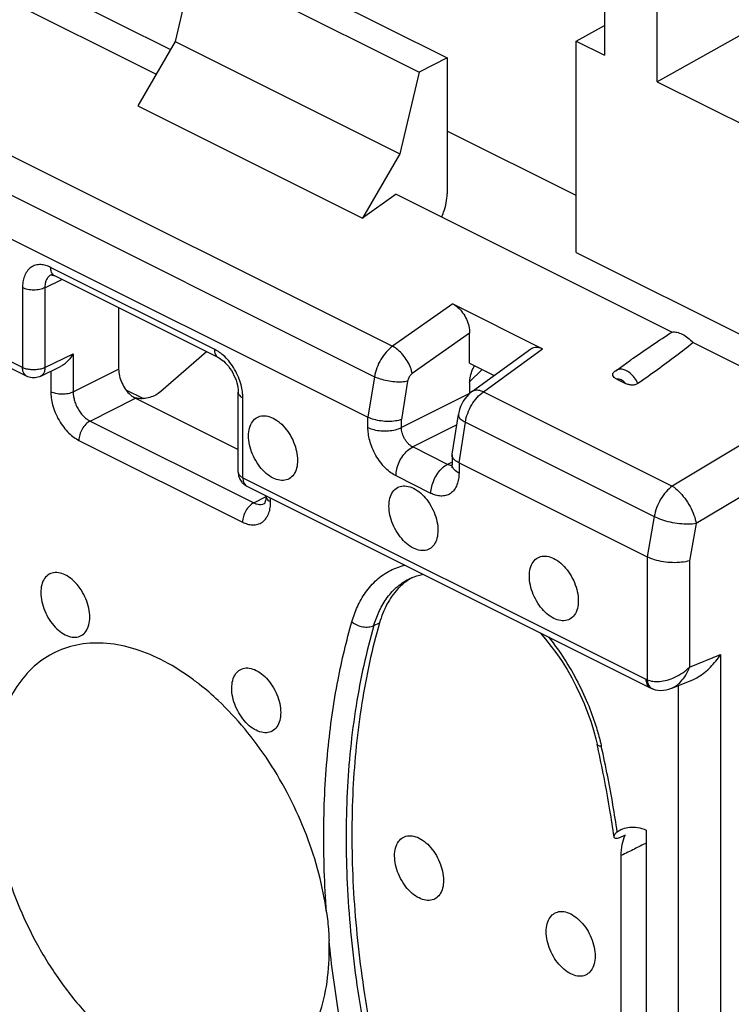
# Model space of a CAD drawing. Units: millimetres. Extents: x -37.8 to 39, y -36.9 to 37.3.
# Drawn here: x -32.7 to -23.7, y 10.1 to 22.5 of the extents above; entities that cross this region are included whole.
import ezdxf

# ---------------------------------------------------------------- set-up
doc = ezdxf.new("R2010")
doc.units = ezdxf.units.MM
doc.header["$LTSCALE"] = 16.335
doc.layers.get('0').update_dxf_attribs({"linetype": 'CONTINUOUS'})

msp = doc.modelspace()

# ---------------------------------------------------------------- linework, layer by layer
at = {"color": 0, "linetype": 'CONTINUOUS'}
for p, q in [((-34.22, 23.474), (-30.939, 21.834)), ((-33.428, 23.479), (-30.759, 22.144)), ((-30.105, 23.453), (-27.276, 22.039)), ((-25.296, 23.519), (-25.296, 22.073)), ((-30.458, 23.276), (-30.7, 22.246)), ((-30.458, 23.276), (-27.63, 21.862)), ((-24.631, 21.74), (-24.631, 23.186)), ((-25.65, 22.25), (-25.296, 22.449)), ((-23.564, 22.336), (-24.631, 21.74)), ((-30.7, 22.246), (-31.17, 21.434)), ((-30.7, 22.246), (-27.871, 20.832)), ((-25.65, 19.59), (-25.65, 22.25)), ((-25.65, 22.25), (-25.296, 22.073)), ((-27.276, 22.039), (-27.63, 21.862)), ((-27.276, 22.039), (-27.276, 20.328)), ((-27.63, 21.862), (-27.871, 20.832)), ((-24.631, 21.74), (-22.463, 20.656)), ((-33.891, 21.371), (-27.963, 18.407)), ((-31.17, 21.434), (-28.342, 20.02)), ((-25.65, 20.305), (-27.276, 21.118)), ((-34.118, 20.987), (-28.191, 18.024)), ((-27.871, 20.832), (-28.342, 20.02)), ((-32.623, 18.139), (-37.699, 20.678)), ((-32.571, 18.031), (-37.647, 20.569)), ((-34.199, 20.476), (-28.274, 17.514)), ((-27.918, 20.324), (-28.342, 20.02)), ((-27.918, 20.324), (-24.445, 18.587)), ((-25.65, 19.59), (-22.114, 17.822)), ((-30.203, 18.368), (-32.269, 19.401)), ((-32.341, 19.145), (-32.127, 19.248)), ((-32.262, 19.307), (-32.263, 19.307)), ((-32.217, 19.293), (-32.218, 19.293)), ((-30.151, 18.26), (-32.217, 19.293)), ((-32.623, 19.145), (-32.623, 18.139)), ((-32.341, 19.145), (-32.341, 18.139)), ((-31.413, 18.891), (-31.413, 18.119)), ((-27.205, 18.942), (-27.963, 18.407)), ((-27.205, 18.942), (-26.075, 18.376)), ((-26.993, 18.572), (-27.716, 18.063)), ((-26.993, 18.195), (-26.993, 18.572)), ((-26.959, 17.84), (-26.224, 18.375)), ((-26.819, 17.835), (-26.075, 18.376)), ((-24.179, 18.454), (-22.687, 17.708)), ((-32.341, 18.139), (-31.985, 18.314)), ((-31.985, 18.314), (-31.985, 17.832)), ((-30.308, 18.339), (-30.883, 17.837)), ((-25.154, 18.1), (-24.966, 18.234)), ((-32.393, 18.031), (-32.147, 18.152)), ((-31.985, 17.832), (-31.413, 18.119)), ((-26.993, 18.195), (-26.684, 18.04)), ((-26.993, 17.959), (-26.835, 18.116)), ((-32.571, 18.031), (-32.571, 18.031)), ((-32.266, 18.093), (-32.266, 17.832)), ((-28.191, 18.024), (-28.274, 17.514)), ((-25.138, 17.994), (-25.03, 17.94)), ((-27.774, 17.967), (-27.851, 17.485)), ((-26.993, 17.949), (-26.993, 17.814)), ((-31.773, 17.466), (-31.201, 17.753)), ((-31.321, 17.859), (-31.099, 17.748)), ((-31.201, 17.753), (-29.908, 17.106)), ((-29.908, 16.823), (-29.908, 17.829)), ((-29.849, 16.752), (-29.849, 17.758)), ((-26.993, 17.814), (-27.851, 17.384)), ((-26.819, 17.835), (-24.441, 16.646)), ((-22.757, 17.657), (-24.441, 16.646)), ((-28.274, 17.385), (-28.274, 17.514)), ((-27.215, 17.047), (-27.135, 17.549)), ((-31.773, 17.466), (-29.712, 16.435)), ((-27.851, 17.384), (-27.851, 17.485)), ((-27.156, 17.418), (-27.71, 17.14)), ((-27.127, 16.941), (-27.047, 17.452)), ((-27.047, 17.452), (-24.668, 16.263)), ((-31.913, 17.222), (-29.852, 16.192)), ((-27.271, 16.92), (-27.71, 17.14)), ((-22.55, 17.128), (-24.14, 16.174)), ((-27.215, 17.038), (-27.215, 16.918)), ((-27.215, 16.949), (-27.271, 16.92)), ((-27.127, 16.941), (-27.127, 16.811)), ((-27.127, 16.941), (-24.758, 15.756)), ((-29.849, 16.752), (-24.773, 14.214)), ((-27.481, 16.555), (-27.92, 16.775)), ((-29.797, 16.644), (-24.718, 14.105)), ((-29.712, 16.435), (-29.556, 16.517)), ((-29.499, 16.448), (-29.499, 16.495)), ((-29.578, 16.427), (-29.577, 16.427)), ((-24.668, 16.263), (-24.759, 15.756)), ((-24.14, 16.174), (-24.223, 15.705)), ((-24.758, 15.756), (-24.758, 14.208)), ((-24.223, 15.705), (-24.223, 14.366)), ((-27.747, 15.482), (-27.746, 15.482)), ((-28.2, 14.889), (-28.128, 14.924)), ((-24.223, 14.366), (-23.833, 14.524)), ((-23.833, 14.524), (-23.833, 4.123)), ((-24.449, 14.1), (-24.183, 14.208)), ((-24.686, 14.091), (-24.686, 14.091)), ((-24.45, 14.1), (-24.45, 14.1)), ((-24.367, 14.134), (-24.367, 4.137)), ((-24.769, 12.314), (-24.769, 5.992)), ((-25.084, 8.54), (-25.084, 11.992))]:
    msp.add_line(p, q, dxfattribs=at)
for points in [[(-32.264, 19.307), (-32.264, 19.307), (-32.263, 19.307), (-32.261, 19.307), (-32.256, 19.306), (-32.249, 19.305), (-32.24, 19.303), (-32.229, 19.298), (-32.218, 19.293)], [(-30.151, 18.26), (-30.144, 18.256), (-30.127, 18.246), (-30.109, 18.234), (-30.09, 18.218), (-30.071, 18.2), (-30.051, 18.179), (-30.031, 18.155), (-30.012, 18.129), (-29.993, 18.102), (-29.976, 18.072), (-29.961, 18.041), (-29.947, 18.01), (-29.935, 17.979), (-29.925, 17.948), (-29.918, 17.917), (-29.913, 17.888), (-29.909, 17.861), (-29.908, 17.836), (-29.908, 17.829)], [(-26.959, 17.84), (-26.975, 17.828), (-27.003, 17.803), (-27.029, 17.776), (-27.052, 17.747), (-27.073, 17.715), (-27.092, 17.682), (-27.108, 17.647), (-27.121, 17.611), (-27.131, 17.574), (-27.135, 17.548)], [(-27.215, 16.917), (-27.216, 16.907), (-27.216, 16.897), (-27.217, 16.889), (-27.219, 16.884), (-27.22, 16.88)], [(-29.557, 16.519), (-29.558, 16.5), (-29.56, 16.482), (-29.562, 16.466), (-29.566, 16.452), (-29.57, 16.441), (-29.574, 16.433), (-29.577, 16.429), (-29.577, 16.428)], [(-27.747, 15.482), (-27.724, 15.492), (-27.659, 15.516)], [(-27.659, 15.516), (-27.592, 15.533), (-27.578, 15.535)], [(-26.107, 14.799), (-26.036, 14.717), (-25.965, 14.627), (-25.896, 14.533), (-25.83, 14.435), (-25.767, 14.334), (-25.707, 14.23), (-25.652, 14.124), (-25.6, 14.016), (-25.552, 13.906), (-25.508, 13.795), (-25.469, 13.684), (-25.434, 13.572), (-25.404, 13.461), (-25.388, 13.394)], [(-24.718, 14.105), (-24.707, 14.099), (-24.695, 14.095), (-24.686, 14.091)], [(-24.686, 14.091), (-24.656, 14.082), (-24.623, 14.075), (-24.589, 14.073), (-24.554, 14.074), (-24.518, 14.079), (-24.483, 14.088), (-24.45, 14.1)]]:
    msp.add_lwpolyline(points, dxfattribs=at)
for points, knots in [([(-27.345, 20.037), (-27.336, 20.056), (-27.312, 20.114), (-27.285, 20.211), (-27.276, 20.29), (-27.276, 20.328)], [0, 0, 0, 0, 0.210831, 0.623413, 1, 1, 1, 1]), ([(-32.269, 19.401), (-32.289, 19.411), (-32.329, 19.427), (-32.394, 19.439), (-32.46, 19.432), (-32.522, 19.403), (-32.57, 19.352), (-32.603, 19.288), (-32.62, 19.218), (-32.623, 19.169), (-32.623, 19.145)], [0, 0, 0, 0, 0.118317, 0.237216, 0.357993, 0.478541, 0.603379, 0.735246, 0.86813, 1, 1, 1, 1]), ([(-32.218, 19.293), (-32.221, 19.295), (-32.24, 19.306), (-32.264, 19.343), (-32.269, 19.381), (-32.269, 19.401)], [0, 0, 0, 0, 0.101183, 0.507953, 1, 1, 1, 1]), ([(-32.263, 19.307), (-32.269, 19.304), (-32.286, 19.294), (-32.31, 19.269), (-32.33, 19.23), (-32.34, 19.188), (-32.341, 19.159), (-32.341, 19.145)], [0, 0, 0, 0, 0.100703, 0.316176, 0.543528, 0.7726, 1, 1, 1, 1]), ([(-32.341, 19.145), (-32.362, 19.134), (-32.409, 19.12), (-32.482, 19.113), (-32.556, 19.12), (-32.603, 19.135), (-32.623, 19.145)], [0, 0, 0, 0, 0.235994, 0.50063, 0.764927, 1, 1, 1, 1]), ([(-27.205, 18.942), (-27.182, 18.93), (-27.136, 18.897), (-27.078, 18.83), (-27.031, 18.749), (-27.001, 18.662), (-26.993, 18.602), (-26.993, 18.572)], [0, 0, 0, 0, 0.177661, 0.379682, 0.591288, 0.803388, 1, 1, 1, 1]), ([(-24.965, 18.234), (-24.955, 18.242), (-24.863, 18.307), (-24.691, 18.426), (-24.527, 18.534), (-24.445, 18.587)], [0, 0, 0, 0, 0.06287, 0.535368, 1, 1, 1, 1]), ([(-24.445, 18.587), (-24.424, 18.59), (-24.379, 18.587), (-24.311, 18.561), (-24.242, 18.516), (-24.2, 18.476), (-24.179, 18.454)], [0, 0, 0, 0, 0.199701, 0.433639, 0.702651, 1, 1, 1, 1]), ([(-30.077, 18.277), (-30.097, 18.297), (-30.137, 18.33), (-30.182, 18.357), (-30.203, 18.368)], [0, 0, 0, 0, 0.542668, 1, 1, 1, 1]), ([(-30.151, 18.26), (-30.155, 18.262), (-30.173, 18.273), (-30.198, 18.309), (-30.203, 18.348), (-30.203, 18.368)], [0, 0, 0, 0, 0.102121, 0.508466, 1, 1, 1, 1]), ([(-27.963, 18.407), (-27.992, 18.386), (-28.048, 18.335), (-28.114, 18.243), (-28.165, 18.137), (-28.185, 18.062), (-28.191, 18.024)], [0, 0, 0, 0, 0.235504, 0.489445, 0.74896, 1, 1, 1, 1]), ([(-27.716, 18.063), (-27.72, 18.089), (-27.737, 18.145), (-27.777, 18.225), (-27.83, 18.299), (-27.892, 18.362), (-27.939, 18.395), (-27.963, 18.407)], [0, 0, 0, 0, 0.186808, 0.394688, 0.609522, 0.815905, 1, 1, 1, 1]), ([(-26.223, 18.375), (-26.216, 18.38), (-26.19, 18.395), (-26.136, 18.401), (-26.095, 18.386), (-26.075, 18.376)], [0, 0, 0, 0, 0.179125, 0.564554, 1, 1, 1, 1]), ([(-24.179, 18.454), (-24.25, 18.396), (-24.399, 18.281), (-24.631, 18.109), (-24.792, 17.995), (-24.874, 17.938)], [0, 0, 0, 0, 0.318748, 0.651878, 1, 1, 1, 1]), ([(-31.985, 18.314), (-31.995, 18.296), (-32.018, 18.262), (-32.059, 18.214), (-32.103, 18.177), (-32.134, 18.158), (-32.147, 18.152)], [0, 0, 0, 0, 0.26544, 0.536949, 0.804328, 1, 1, 1, 1]), ([(-29.849, 17.758), (-29.849, 17.784), (-29.853, 17.839), (-29.871, 17.927), (-29.903, 18.021), (-29.95, 18.116), (-30.008, 18.203), (-30.053, 18.254), (-30.077, 18.277)], [0, 0, 0, 0, 0.131735, 0.285021, 0.461079, 0.646545, 0.82983, 1, 1, 1, 1]), ([(-32.571, 18.031), (-32.575, 18.033), (-32.593, 18.044), (-32.618, 18.081), (-32.623, 18.119), (-32.623, 18.139)], [0, 0, 0, 0, 0.096904, 0.50543, 1, 1, 1, 1]), ([(-32.341, 18.139), (-32.357, 18.131), (-32.393, 18.119), (-32.451, 18.11), (-32.513, 18.11), (-32.571, 18.119), (-32.607, 18.131), (-32.623, 18.139)], [0, 0, 0, 0, 0.183453, 0.391204, 0.606641, 0.814411, 1, 1, 1, 1]), ([(-32.341, 18.139), (-32.341, 18.122), (-32.345, 18.09), (-32.364, 18.052), (-32.384, 18.035), (-32.393, 18.031)], [0, 0, 0, 0, 0.402143, 0.744847, 1, 1, 1, 1]), ([(-31.413, 18.119), (-31.413, 18.09), (-31.405, 18.03), (-31.375, 17.944), (-31.342, 17.888), (-31.323, 17.861), (-31.321, 17.859)], [0, 0, 0, 0, 0.306101, 0.639525, 0.973374, 1, 1, 1, 1]), ([(-26.993, 17.949), (-26.993, 17.976), (-26.986, 18.034), (-26.964, 18.098), (-26.947, 18.134), (-26.942, 18.143)], [0, 0, 0, 0, 0.408309, 0.851093, 1, 1, 1, 1]), ([(-24.874, 17.938), (-24.886, 17.963), (-24.915, 18.011), (-24.969, 18.069), (-25.028, 18.107), (-25.086, 18.122), (-25.129, 18.115), (-25.149, 18.104), (-25.154, 18.1)], [0, 0, 0, 0, 0.235898, 0.459062, 0.65325, 0.813003, 0.944299, 1, 1, 1, 1]), ([(-32.393, 18.031), (-32.416, 18.02), (-32.465, 18.006), (-32.527, 18.013), (-32.561, 18.026), (-32.571, 18.031)], [0, 0, 0, 0, 0.40449, 0.818807, 1, 1, 1, 1]), ([(-27.774, 17.967), (-27.798, 17.961), (-27.852, 17.955), (-27.938, 17.957), (-28.028, 17.97), (-28.114, 17.991), (-28.167, 18.012), (-28.191, 18.024)], [0, 0, 0, 0, 0.1756, 0.380435, 0.598135, 0.81048, 1, 1, 1, 1]), ([(-27.716, 18.063), (-27.722, 18.058), (-27.733, 18.049), (-27.748, 18.031), (-27.76, 18.011), (-27.769, 17.99), (-27.772, 17.975), (-27.774, 17.967)], [0, 0, 0, 0, 0.185715, 0.38644, 0.594319, 0.801391, 1, 1, 1, 1]), ([(-25.138, 17.994), (-25.15, 18), (-25.17, 18.011), (-25.193, 18.035), (-25.192, 18.062), (-25.184, 18.073), (-25.18, 18.077)], [0, 0, 0, 0, 0.356216, 0.626117, 0.854785, 1, 1, 1, 1]), ([(-25.18, 18.077), (-25.178, 18.08), (-25.172, 18.085), (-25.163, 18.093), (-25.157, 18.098), (-25.154, 18.1)], [0, 0, 0, 0, 0.325072, 0.664003, 1, 1, 1, 1]), ([(-25.03, 17.94), (-25.039, 17.95), (-25.056, 17.966), (-25.084, 17.985), (-25.112, 17.994), (-25.13, 17.995), (-25.138, 17.994)], [0, 0, 0, 0, 0.300473, 0.56805, 0.800214, 1, 1, 1, 1]), ([(-24.874, 17.938), (-24.884, 17.931), (-24.909, 17.92), (-24.949, 17.916), (-24.991, 17.923), (-25.017, 17.934), (-25.03, 17.94)], [0, 0, 0, 0, 0.222625, 0.477028, 0.737204, 1, 1, 1, 1]), ([(-32.266, 17.832), (-32.266, 17.807), (-32.262, 17.752), (-32.245, 17.664), (-32.212, 17.569), (-32.166, 17.475), (-32.108, 17.388), (-32.043, 17.315), (-31.978, 17.26), (-31.934, 17.233), (-31.913, 17.222)], [0, 0, 0, 0, 0.103874, 0.224741, 0.363565, 0.509806, 0.654328, 0.788508, 0.903278, 1, 1, 1, 1]), ([(-31.985, 17.832), (-32.005, 17.822), (-32.052, 17.807), (-32.126, 17.801), (-32.199, 17.808), (-32.246, 17.822), (-32.266, 17.832)], [0, 0, 0, 0, 0.235994, 0.50063, 0.764927, 1, 1, 1, 1]), ([(-31.985, 17.832), (-31.985, 17.816), (-31.983, 17.783), (-31.972, 17.73), (-31.953, 17.674), (-31.925, 17.617), (-31.89, 17.565), (-31.851, 17.521), (-31.812, 17.488), (-31.785, 17.472), (-31.773, 17.466)], [0, 0, 0, 0, 0.103996, 0.22487, 0.363582, 0.509648, 0.654035, 0.788191, 0.903061, 1, 1, 1, 1]), ([(-31.321, 17.859), (-31.305, 17.837), (-31.274, 17.803), (-31.238, 17.775), (-31.223, 17.765)], [0, 0, 0, 0, 0.604462, 1, 1, 1, 1]), ([(-31.099, 17.748), (-31.099, 17.748), (-31.124, 17.746), (-31.164, 17.747), (-31.203, 17.757), (-31.217, 17.762)], [0, 0, 0, 0, 0.007929, 0.630837, 1, 1, 1, 1]), ([(-30.883, 17.837), (-30.902, 17.82), (-30.946, 17.79), (-31.02, 17.76), (-31.073, 17.75), (-31.099, 17.748)], [0, 0, 0, 0, 0.327061, 0.670028, 1, 1, 1, 1]), ([(-29.908, 17.829), (-29.908, 17.829), (-29.908, 17.815), (-29.893, 17.784), (-29.865, 17.766), (-29.849, 17.758)], [0, 0, 0, 0, 0.004605, 0.434848, 1, 1, 1, 1]), ([(-27.047, 17.452), (-27.041, 17.49), (-27.02, 17.565), (-26.97, 17.67), (-26.903, 17.763), (-26.848, 17.814), (-26.819, 17.835)], [0, 0, 0, 0, 0.251192, 0.510808, 0.764719, 1, 1, 1, 1]), ([(-26.959, 17.84), (-26.952, 17.845), (-26.929, 17.857), (-26.878, 17.859), (-26.84, 17.845), (-26.819, 17.835)], [0, 0, 0, 0, 0.160712, 0.535804, 1, 1, 1, 1]), ([(-29.468, 16.747), (-29.5, 16.763), (-29.561, 16.806), (-29.639, 16.89), (-29.705, 16.993), (-29.752, 17.105), (-29.777, 17.22), (-29.778, 17.327), (-29.755, 17.42), (-29.707, 17.492), (-29.635, 17.532), (-29.55, 17.535), (-29.496, 17.516), (-29.468, 17.502)], [0, 0, 0, 0, 0.093909, 0.198059, 0.308188, 0.418894, 0.524671, 0.620932, 0.705183, 0.778489, 0.846604, 0.918224, 1, 1, 1, 1]), ([(-29.468, 17.502), (-29.437, 17.487), (-29.376, 17.444), (-29.297, 17.36), (-29.232, 17.257), (-29.185, 17.144), (-29.16, 17.03), (-29.158, 16.923), (-29.181, 16.83), (-29.23, 16.758), (-29.301, 16.718), (-29.386, 16.715), (-29.441, 16.734), (-29.468, 16.747)], [0, 0, 0, 0, 0.093909, 0.198059, 0.308188, 0.418894, 0.524671, 0.620932, 0.705183, 0.778489, 0.846604, 0.918224, 1, 1, 1, 1]), ([(-27.851, 17.485), (-27.876, 17.477), (-27.93, 17.464), (-28.017, 17.458), (-28.108, 17.464), (-28.195, 17.482), (-28.25, 17.502), (-28.274, 17.514)], [0, 0, 0, 0, 0.180314, 0.386204, 0.602574, 0.812491, 1, 1, 1, 1]), ([(-27.135, 17.548), (-27.136, 17.54), (-27.132, 17.514), (-27.098, 17.481), (-27.066, 17.462), (-27.047, 17.452)], [0, 0, 0, 0, 0.182707, 0.524548, 1, 1, 1, 1]), ([(-31.773, 17.466), (-31.793, 17.456), (-31.831, 17.425), (-31.875, 17.366), (-31.905, 17.296), (-31.913, 17.246), (-31.913, 17.222)], [0, 0, 0, 0, 0.2302, 0.488779, 0.753496, 1, 1, 1, 1]), ([(-27.92, 16.775), (-27.942, 16.786), (-27.989, 16.815), (-28.055, 16.872), (-28.119, 16.946), (-28.176, 17.032), (-28.221, 17.126), (-28.252, 17.218), (-28.27, 17.304), (-28.274, 17.359), (-28.274, 17.385)], [0, 0, 0, 0, 0.101671, 0.221929, 0.356578, 0.499088, 0.642072, 0.777069, 0.895996, 1, 1, 1, 1]), ([(-28.274, 17.385), (-28.25, 17.373), (-28.196, 17.354), (-28.109, 17.34), (-28.017, 17.34), (-27.93, 17.353), (-27.875, 17.372), (-27.851, 17.384)], [0, 0, 0, 0, 0.184941, 0.391924, 0.606875, 0.814285, 1, 1, 1, 1]), ([(-27.71, 17.14), (-27.719, 17.144), (-27.738, 17.156), (-27.765, 17.178), (-27.79, 17.208), (-27.813, 17.242), (-27.831, 17.28), (-27.843, 17.317), (-27.85, 17.351), (-27.851, 17.373), (-27.851, 17.384)], [0, 0, 0, 0, 0.102108, 0.222546, 0.357131, 0.499412, 0.642125, 0.776913, 0.895808, 1, 1, 1, 1]), ([(-27.92, 16.775), (-27.92, 16.803), (-27.912, 16.863), (-27.883, 16.948), (-27.837, 17.028), (-27.779, 17.094), (-27.733, 17.128), (-27.71, 17.14)], [0, 0, 0, 0, 0.195044, 0.40464, 0.616697, 0.818598, 1, 1, 1, 1]), ([(-27.127, 16.941), (-27.147, 16.95), (-27.18, 16.971), (-27.211, 17.007), (-27.215, 17.031), (-27.215, 17.038)], [0, 0, 0, 0, 0.482865, 0.84735, 1, 1, 1, 1]), ([(-27.481, 16.555), (-27.481, 16.584), (-27.473, 16.643), (-27.443, 16.729), (-27.398, 16.808), (-27.34, 16.875), (-27.294, 16.908), (-27.271, 16.92)], [0, 0, 0, 0, 0.195043, 0.404638, 0.616696, 0.818598, 1, 1, 1, 1]), ([(-27.216, 16.906), (-27.218, 16.906), (-27.228, 16.906), (-27.239, 16.908), (-27.247, 16.91)], [0, 0, 0, 0, 0.197457, 1, 1, 1, 1]), ([(-27.127, 16.811), (-27.147, 16.821), (-27.181, 16.843), (-27.211, 16.883), (-27.215, 16.909), (-27.215, 16.917)], [0, 0, 0, 0, 0.463922, 0.833087, 1, 1, 1, 1]), ([(-29.908, 16.823), (-29.908, 16.803), (-29.901, 16.761), (-29.879, 16.717), (-29.861, 16.695), (-29.856, 16.689)], [0, 0, 0, 0, 0.425172, 0.855161, 1, 1, 1, 1]), ([(-29.908, 16.823), (-29.908, 16.818), (-29.905, 16.8), (-29.885, 16.774), (-29.862, 16.759), (-29.849, 16.752)], [0, 0, 0, 0, 0.16702, 0.536138, 1, 1, 1, 1]), ([(-29.849, 16.752), (-29.849, 16.732), (-29.844, 16.694), (-29.819, 16.657), (-29.801, 16.646), (-29.797, 16.644)], [0, 0, 0, 0, 0.494025, 0.902099, 1, 1, 1, 1]), ([(-27.127, 16.811), (-27.127, 16.786), (-27.131, 16.736), (-27.149, 16.664), (-27.183, 16.6), (-27.232, 16.551), (-27.293, 16.524), (-27.358, 16.518), (-27.422, 16.529), (-27.462, 16.546), (-27.481, 16.555)], [0, 0, 0, 0, 0.138072, 0.275775, 0.406486, 0.528803, 0.646704, 0.764456, 0.881551, 1, 1, 1, 1]), ([(-29.856, 16.689), (-29.847, 16.679), (-29.828, 16.662), (-29.807, 16.649), (-29.797, 16.644)], [0, 0, 0, 0, 0.565876, 1, 1, 1, 1]), ([(-27.701, 15.864), (-27.732, 15.879), (-27.793, 15.922), (-27.871, 16.006), (-27.937, 16.109), (-27.984, 16.222), (-28.009, 16.336), (-28.011, 16.443), (-27.987, 16.536), (-27.939, 16.608), (-27.868, 16.648), (-27.783, 16.651), (-27.728, 16.632), (-27.701, 16.619)], [0, 0, 0, 0, 0.093909, 0.198059, 0.308188, 0.418894, 0.524671, 0.620932, 0.705183, 0.778489, 0.846604, 0.918224, 1, 1, 1, 1]), ([(-24.441, 16.646), (-24.47, 16.625), (-24.525, 16.574), (-24.592, 16.481), (-24.642, 16.375), (-24.662, 16.3), (-24.668, 16.263)], [0, 0, 0, 0, 0.236025, 0.490496, 0.75063, 1, 1, 1, 1]), ([(-24.441, 16.646), (-24.412, 16.627), (-24.356, 16.58), (-24.281, 16.493), (-24.216, 16.391), (-24.167, 16.284), (-24.146, 16.21), (-24.14, 16.174)], [0, 0, 0, 0, 0.178798, 0.383342, 0.599152, 0.80988, 1, 1, 1, 1]), ([(-29.557, 16.519), (-29.557, 16.519), (-29.557, 16.505), (-29.542, 16.474), (-29.515, 16.456), (-29.499, 16.448)], [0, 0, 0, 0, 0.004418, 0.434742, 1, 1, 1, 1]), ([(-27.701, 16.619), (-27.669, 16.603), (-27.608, 16.56), (-27.53, 16.476), (-27.464, 16.373), (-27.417, 16.261), (-27.392, 16.146), (-27.391, 16.039), (-27.414, 15.946), (-27.462, 15.874), (-27.534, 15.834), (-27.618, 15.831), (-27.673, 15.85), (-27.701, 15.864)], [0, 0, 0, 0, 0.093909, 0.198059, 0.308188, 0.418894, 0.524671, 0.620932, 0.705183, 0.778489, 0.846604, 0.918224, 1, 1, 1, 1]), ([(-29.852, 16.192), (-29.833, 16.183), (-29.793, 16.166), (-29.728, 16.155), (-29.661, 16.161), (-29.6, 16.191), (-29.551, 16.241), (-29.519, 16.305), (-29.502, 16.376), (-29.499, 16.424), (-29.499, 16.448)], [0, 0, 0, 0, 0.118317, 0.237216, 0.357993, 0.478541, 0.603379, 0.735246, 0.86813, 1, 1, 1, 1]), ([(-29.712, 16.435), (-29.732, 16.425), (-29.77, 16.395), (-29.814, 16.336), (-29.844, 16.266), (-29.852, 16.216), (-29.852, 16.192)], [0, 0, 0, 0, 0.230199, 0.488779, 0.753495, 1, 1, 1, 1]), ([(-29.712, 16.435), (-29.701, 16.43), (-29.677, 16.42), (-29.638, 16.413), (-29.604, 16.416), (-29.584, 16.424), (-29.578, 16.427)], [0, 0, 0, 0, 0.277396, 0.556065, 0.839277, 1, 1, 1, 1]), ([(-24.14, 16.174), (-24.173, 16.168), (-24.243, 16.163), (-24.353, 16.17), (-24.465, 16.189), (-24.572, 16.219), (-24.638, 16.247), (-24.668, 16.263)], [0, 0, 0, 0, 0.18241, 0.388623, 0.604017, 0.812795, 1, 1, 1, 1]), ([(-25.933, 14.98), (-25.964, 14.995), (-26.025, 15.038), (-26.104, 15.122), (-26.169, 15.225), (-26.216, 15.338), (-26.241, 15.452), (-26.243, 15.559), (-26.22, 15.652), (-26.172, 15.724), (-26.1, 15.765), (-26.015, 15.768), (-25.96, 15.748), (-25.933, 15.735)], [0, 0, 0, 0, 0.093909, 0.198059, 0.308188, 0.418894, 0.524671, 0.620932, 0.705183, 0.778489, 0.846604, 0.918224, 1, 1, 1, 1]), ([(-24.223, 15.705), (-24.256, 15.696), (-24.327, 15.683), (-24.439, 15.68), (-24.553, 15.69), (-24.661, 15.714), (-24.728, 15.741), (-24.758, 15.756)], [0, 0, 0, 0, 0.186941, 0.394269, 0.608517, 0.815173, 1, 1, 1, 1]), ([(-28.475, 14.938), (-28.457, 15.002), (-28.411, 15.13), (-28.309, 15.312), (-28.169, 15.471), (-27.999, 15.589), (-27.871, 15.635), (-27.808, 15.65)], [0, 0, 0, 0, 0.195349, 0.399664, 0.605715, 0.811439, 1, 1, 1, 1]), ([(-25.933, 15.735), (-25.902, 15.719), (-25.84, 15.676), (-25.762, 15.592), (-25.697, 15.489), (-25.65, 15.377), (-25.624, 15.262), (-25.623, 15.155), (-25.646, 15.062), (-25.694, 14.99), (-25.766, 14.95), (-25.851, 14.947), (-25.906, 14.966), (-25.933, 14.98)], [0, 0, 0, 0, 0.093909, 0.198059, 0.308188, 0.418894, 0.524671, 0.620932, 0.705183, 0.778489, 0.846604, 0.918224, 1, 1, 1, 1]), ([(-32.085, 15.527), (-32.112, 15.54), (-32.167, 15.56), (-32.252, 15.557), (-32.323, 15.516), (-32.372, 15.445), (-32.395, 15.352), (-32.393, 15.244), (-32.368, 15.13), (-32.321, 15.017), (-32.256, 14.915), (-32.177, 14.83), (-32.116, 14.787), (-32.085, 14.772)], [0, 0, 0, 0, 0.081776, 0.153396, 0.221511, 0.294817, 0.379068, 0.475329, 0.581106, 0.691812, 0.801941, 0.906091, 1, 1, 1, 1]), ([(-32.085, 14.772), (-32.057, 14.758), (-32.003, 14.739), (-31.918, 14.742), (-31.846, 14.782), (-31.798, 14.854), (-31.775, 14.947), (-31.776, 15.055), (-31.801, 15.169), (-31.848, 15.282), (-31.914, 15.384), (-31.992, 15.469), (-32.053, 15.511), (-32.085, 15.527)], [0, 0, 0, 0, 0.081776, 0.153396, 0.221511, 0.294817, 0.379068, 0.475329, 0.581106, 0.691812, 0.801941, 0.906091, 1, 1, 1, 1]), ([(-28.2, 14.889), (-28.183, 14.947), (-28.141, 15.064), (-28.049, 15.228), (-27.922, 15.373), (-27.812, 15.449), (-27.751, 15.479), (-27.747, 15.482)], [0, 0, 0, 0, 0.236442, 0.483392, 0.732465, 0.981253, 1, 1, 1, 1]), ([(-27.744, 15.478), (-27.8, 15.442), (-27.913, 15.348), (-28.045, 15.158), (-28.105, 15.005), (-28.128, 14.924)], [0, 0, 0, 0, 0.289659, 0.632204, 1, 1, 1, 1]), ([(-27.712, 15.497), (-27.716, 15.494), (-27.727, 15.488), (-27.738, 15.482), (-27.744, 15.478)], [0, 0, 0, 0, 0.421896, 1, 1, 1, 1]), ([(-28.794, 11.278), (-28.82, 11.627), (-28.845, 12.309), (-28.795, 13.289), (-28.671, 14.162), (-28.545, 14.697), (-28.475, 14.938)], [0, 0, 0, 0, 0.284069, 0.554001, 0.796408, 1, 1, 1, 1]), ([(-28.2, 14.889), (-28.295, 14.558), (-28.446, 13.863), (-28.555, 12.773), (-28.552, 11.621), (-28.438, 10.421), (-28.291, 9.614), (-28.2, 9.207)], [0, 0, 0, 0, 0.180059, 0.370791, 0.571719, 0.781898, 1, 1, 1, 1]), ([(-28.128, 14.924), (-28.223, 14.593), (-28.373, 13.898), (-28.482, 12.809), (-28.48, 11.657), (-28.365, 10.458), (-28.219, 9.651), (-28.128, 9.244)], [0, 0, 0, 0, 0.180221, 0.370665, 0.571866, 0.781717, 1, 1, 1, 1]), ([(-28.475, 14.938), (-28.457, 14.921), (-28.414, 14.894), (-28.341, 14.872), (-28.267, 14.868), (-28.22, 14.879), (-28.2, 14.889)], [0, 0, 0, 0, 0.251768, 0.516591, 0.772266, 1, 1, 1, 1]), ([(-30.398, 14.151), (-30.436, 14.181), (-30.59, 14.296), (-30.867, 14.467), (-31.236, 14.615), (-31.596, 14.681), (-31.939, 14.66), (-32.251, 14.551), (-32.519, 14.356), (-32.733, 14.086), (-32.889, 13.749), (-32.95, 13.499), (-32.971, 13.367)], [0, 0, 0, 0, 0.042916, 0.168713, 0.28427, 0.390112, 0.488245, 0.582186, 0.676439, 0.775434, 0.882506, 1, 1, 1, 1]), ([(-26.002, 14.747), (-25.939, 14.669), (-25.813, 14.496), (-25.647, 14.217), (-25.507, 13.923), (-25.414, 13.666), (-25.369, 13.509), (-25.354, 13.45)], [0, 0, 0, 0, 0.205824, 0.439229, 0.665481, 0.874788, 1, 1, 1, 1]), ([(-24.183, 14.208), (-24.16, 14.218), (-24.108, 14.244), (-24.032, 14.298), (-23.958, 14.366), (-23.891, 14.441), (-23.851, 14.496), (-23.833, 14.524)], [0, 0, 0, 0, 0.160012, 0.36519, 0.576455, 0.789709, 1, 1, 1, 1]), ([(-29.68, 13.57), (-29.712, 13.585), (-29.773, 13.628), (-29.851, 13.713), (-29.917, 13.815), (-29.964, 13.928), (-29.989, 14.042), (-29.99, 14.149), (-29.967, 14.242), (-29.919, 14.314), (-29.847, 14.355), (-29.763, 14.358), (-29.708, 14.338), (-29.68, 14.325)], [0, 0, 0, 0, 0.093909, 0.198059, 0.308188, 0.418894, 0.524671, 0.620932, 0.705183, 0.778489, 0.846604, 0.918224, 1, 1, 1, 1]), ([(-29.68, 14.325), (-29.649, 14.309), (-29.588, 14.266), (-29.51, 14.182), (-29.444, 14.079), (-29.397, 13.967), (-29.372, 13.852), (-29.371, 13.745), (-29.394, 13.652), (-29.442, 13.58), (-29.513, 13.54), (-29.598, 13.537), (-29.653, 13.556), (-29.68, 13.57)], [0, 0, 0, 0, 0.093909, 0.198059, 0.308188, 0.418894, 0.524671, 0.620932, 0.705183, 0.778489, 0.846604, 0.918224, 1, 1, 1, 1]), ([(-24.758, 14.208), (-24.735, 14.198), (-24.683, 14.184), (-24.598, 14.183), (-24.504, 14.201), (-24.405, 14.237), (-24.309, 14.293), (-24.25, 14.34), (-24.223, 14.366)], [0, 0, 0, 0, 0.126916, 0.271506, 0.434811, 0.61537, 0.807384, 1, 1, 1, 1]), ([(-24.45, 14.1), (-24.433, 14.107), (-24.389, 14.13), (-24.327, 14.186), (-24.267, 14.267), (-24.237, 14.332), (-24.223, 14.366)], [0, 0, 0, 0, 0.156603, 0.40762, 0.692401, 1, 1, 1, 1]), ([(-28.794, 11.278), (-28.817, 11.442), (-28.884, 11.772), (-29.041, 12.258), (-29.253, 12.732), (-29.512, 13.179), (-29.813, 13.588), (-30.111, 13.908), (-30.313, 14.084), (-30.395, 14.148)], [0, 0, 0, 0, 0.147737, 0.300127, 0.455145, 0.609885, 0.761459, 0.907189, 1, 1, 1, 1]), ([(-24.773, 14.214), (-24.77, 14.213), (-24.765, 14.211), (-24.76, 14.209), (-24.758, 14.208)], [0, 0, 0, 0, 0.505461, 1, 1, 1, 1]), ([(-24.773, 14.214), (-24.773, 14.194), (-24.768, 14.155), (-24.743, 14.119), (-24.725, 14.108), (-24.721, 14.106)], [0, 0, 0, 0, 0.494034, 0.902116, 1, 1, 1, 1]), ([(-24.749, 14.164), (-24.747, 14.157), (-24.738, 14.134), (-24.718, 14.108), (-24.697, 14.096), (-24.692, 14.093)], [0, 0, 0, 0, 0.220361, 0.815759, 1, 1, 1, 1]), ([(-25.335, 13.367), (-25.349, 13.369), (-25.37, 13.37), (-25.386, 13.389), (-25.388, 13.394)], [0, 0, 0, 0, 0.687549, 1, 1, 1, 1]), ([(-25.175, 12.229), (-25.191, 12.34), (-25.229, 12.59), (-25.297, 12.967), (-25.352, 13.231), (-25.38, 13.357)], [0, 0, 0, 0, 0.294406, 0.661731, 1, 1, 1, 1]), ([(-25.134, 12.292), (-25.151, 12.404), (-25.188, 12.636), (-25.255, 12.995), (-25.306, 13.241), (-25.335, 13.367)], [0, 0, 0, 0, 0.312019, 0.644755, 1, 1, 1, 1]), ([(-33.004, 12.924), (-33.004, 12.759), (-32.977, 12.418), (-32.869, 11.905), (-32.695, 11.391), (-32.46, 10.893), (-32.172, 10.428), (-31.842, 10.01), (-31.479, 9.653), (-31.096, 9.371), (-30.704, 9.171), (-30.316, 9.061), (-29.943, 9.048), (-29.598, 9.134), (-29.3, 9.319), (-29.06, 9.594), (-28.887, 9.943), (-28.782, 10.355), (-28.761, 10.649), (-28.761, 10.803)], [0, 0, 0, 0, 0.064538, 0.132838, 0.203655, 0.275545, 0.346984, 0.416483, 0.482697, 0.54456, 0.601419, 0.653214, 0.700652, 0.745311, 0.789462, 0.835521, 0.885393, 0.940141, 1, 1, 1, 1]), ([(-25.175, 12.229), (-25.175, 12.232), (-25.175, 12.244), (-25.162, 12.268), (-25.145, 12.283), (-25.134, 12.292)], [0, 0, 0, 0, 0.11524, 0.455031, 1, 1, 1, 1]), ([(-25.088, 12.32), (-25.081, 12.323), (-25.046, 12.339), (-24.976, 12.355), (-24.874, 12.35), (-24.804, 12.329), (-24.769, 12.314)], [0, 0, 0, 0, 0.077295, 0.344323, 0.649391, 1, 1, 1, 1]), ([(-27.63, 11.458), (-27.661, 11.473), (-27.722, 11.516), (-27.801, 11.6), (-27.866, 11.703), (-27.913, 11.816), (-27.938, 11.93), (-27.94, 12.037), (-27.917, 12.13), (-27.869, 12.202), (-27.797, 12.242), (-27.712, 12.245), (-27.657, 12.226), (-27.63, 12.213)], [0, 0, 0, 0, 0.093909, 0.198059, 0.308188, 0.418894, 0.524671, 0.620932, 0.705183, 0.778489, 0.846604, 0.918224, 1, 1, 1, 1]), ([(-27.63, 12.213), (-27.599, 12.197), (-27.537, 12.154), (-27.459, 12.07), (-27.394, 11.967), (-27.347, 11.855), (-27.321, 11.74), (-27.32, 11.633), (-27.343, 11.54), (-27.391, 11.468), (-27.463, 11.428), (-27.548, 11.425), (-27.603, 11.444), (-27.63, 11.458)], [0, 0, 0, 0, 0.093909, 0.198059, 0.308188, 0.418894, 0.524671, 0.620932, 0.705183, 0.778489, 0.846604, 0.918224, 1, 1, 1, 1]), ([(-25.106, 12.216), (-25.116, 12.212), (-25.133, 12.205), (-25.157, 12.206), (-25.172, 12.217), (-25.174, 12.226), (-25.175, 12.229)], [0, 0, 0, 0, 0.386194, 0.66373, 0.882026, 1, 1, 1, 1]), ([(-25.035, 12.251), (-25.047, 12.245), (-25.07, 12.234), (-25.094, 12.222), (-25.106, 12.216)], [0, 0, 0, 0, 0.499864, 1, 1, 1, 1]), ([(-25.084, 11.992), (-25.084, 12.039), (-25.077, 12.127), (-25.052, 12.213), (-25.035, 12.251)], [0, 0, 0, 0, 0.523835, 1, 1, 1, 1]), ([(-24.769, 12.15), (-24.819, 12.125), (-24.924, 12.072), (-25.029, 12.02), (-25.084, 11.992)], [0, 0, 0, 0, 0.476784, 1, 1, 1, 1]), ([(-25.721, 10.503), (-25.752, 10.519), (-25.813, 10.561), (-25.892, 10.646), (-25.957, 10.748), (-26.004, 10.861), (-26.029, 10.975), (-26.031, 11.083), (-26.008, 11.176), (-25.959, 11.247), (-25.888, 11.288), (-25.803, 11.291), (-25.748, 11.272), (-25.721, 11.258)], [0, 0, 0, 0, 0.093909, 0.198059, 0.308188, 0.418894, 0.524671, 0.620932, 0.705183, 0.778489, 0.846604, 0.918224, 1, 1, 1, 1]), ([(-28.795, 11.281), (-28.789, 11.241), (-28.78, 11.161), (-28.769, 11.041), (-28.765, 10.961), (-28.763, 10.921)], [0, 0, 0, 0, 0.336281, 0.670008, 1, 1, 1, 1]), ([(-25.721, 11.258), (-25.689, 11.242), (-25.628, 11.2), (-25.55, 11.115), (-25.484, 11.013), (-25.437, 10.9), (-25.412, 10.786), (-25.411, 10.678), (-25.434, 10.585), (-25.482, 10.514), (-25.554, 10.473), (-25.639, 10.47), (-25.693, 10.489), (-25.721, 10.503)], [0, 0, 0, 0, 0.093909, 0.198059, 0.308188, 0.418894, 0.524671, 0.620932, 0.705183, 0.778489, 0.846604, 0.918224, 1, 1, 1, 1]), ([(-28.761, 10.803), (-28.761, 10.823), (-28.762, 10.862), (-28.763, 10.901), (-28.763, 10.921)], [0, 0, 0, 0, 0.501158, 1, 1, 1, 1]), ([(-28.475, 9.154), (-28.537, 9.431), (-28.652, 10.017), (-28.732, 10.609), (-28.763, 10.921)], [0, 0, 0, 0, 0.475669, 1, 1, 1, 1])]:
    msp.add_open_spline(points, degree=3, knots=knots, dxfattribs=at)
for points in [[(-26.942, 18.143), (-26.938, 18.15), (-26.934, 18.157), (-26.93, 18.164)], [(-31.217, 17.762), (-31.223, 17.765), (-31.23, 17.767), (-31.236, 17.77)], [(-31.223, 17.765), (-31.222, 17.765), (-31.22, 17.764), (-31.219, 17.763)], [(-31.219, 17.763), (-31.213, 17.759), (-31.207, 17.756), (-31.201, 17.753)], [(-27.215, 17.038), (-27.215, 17.041), (-27.215, 17.044), (-27.214, 17.047)], [(-27.247, 16.91), (-27.255, 16.913), (-27.263, 16.916), (-27.271, 16.92)], [(-30.395, 14.148), (-30.396, 14.149), (-30.397, 14.15), (-30.398, 14.151)], [(-24.758, 14.208), (-24.757, 14.193), (-24.754, 14.178), (-24.749, 14.164)], [(-24.692, 14.093), (-24.69, 14.093), (-24.688, 14.092), (-24.686, 14.091)], [(-25.38, 13.357), (-25.383, 13.37), (-25.386, 13.382), (-25.388, 13.394)], [(-25.354, 13.45), (-25.351, 13.435), (-25.347, 13.42), (-25.343, 13.405)], [(-25.343, 13.405), (-25.34, 13.392), (-25.337, 13.38), (-25.335, 13.367)], [(-25.134, 12.292), (-25.119, 12.302), (-25.104, 12.312), (-25.088, 12.32)]]:
    msp.add_open_spline(points, degree=3, dxfattribs=at)

doc.saveas('drawing.dxf')
